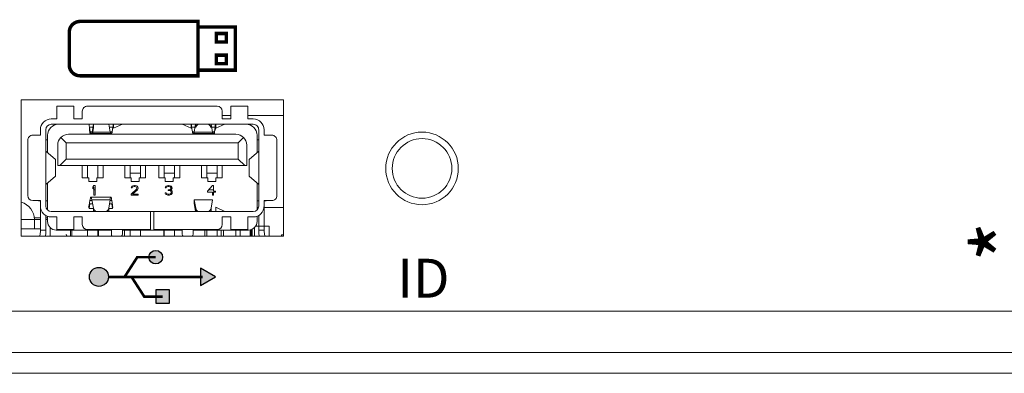
# Model space of a CAD drawing. Units: inches. Extents: x 0 to 68, y 0 to 44.
# Drawn here: x 19.3 to 21.5, y 5.2 to 6.1 of the extents above; entities that cross this region are included whole.
import ezdxf
from ezdxf.enums import TextEntityAlignment as Align

# ---------------------------------------------------------------- set-up
doc = ezdxf.new("R2010")
doc.units = ezdxf.units.IN
doc.header["$MEASUREMENT"] = 0
doc.layers.add('PART', color=4, linetype='Continuous')
doc.layers.add('SILK', color=7, linetype='Continuous')
doc.styles.add('swiss721 Cn Bt (Roman)', font='swissc.ttf')

msp = doc.modelspace()

# ---------------------------------------------------------------- hatches: boundary and pattern name
at = {"layer": 'SILK'}
for points in [[(19.6001, 5.5047, 1), (19.5686, 5.5047, 1)], [(19.6161, 5.398), (19.6161, 5.4294), (19.5846, 5.4294), (19.5846, 5.398)]]:
    msp.add_hatch(color=256, dxfattribs=at).paths.add_polyline_path(points)
at = {"layer": 'SILK', "linetype": 'Continuous'}
h = msp.add_hatch(color=256, dxfattribs=at)
h.paths.add_polyline_path([(19.431, 5.4592, 1), (19.475, 5.4592, 1)])
h.paths.add_polyline_path([(19.7227, 5.4592), (19.6877, 5.4795), (19.6877, 5.439)])

# ---------------------------------------------------------------- linework, layer by layer
at = {"layer": 'PART', "linetype": 'Continuous', "lineweight": 15}
for p, q in [((19.2733, 5.8688), (19.2733, 5.5534)), ((19.8793, 5.8688), (19.2733, 5.8688)), ((19.3554, 5.8244), (19.3554, 5.8538)), ((19.3948, 5.8538), (19.3554, 5.8538)), ((19.3948, 5.8538), (19.3948, 5.8244)), ((19.4263, 5.8538), (19.7263, 5.8538)), ((19.7578, 5.8244), (19.7578, 5.8538)), ((19.7972, 5.8538), (19.7578, 5.8538)), ((19.7972, 5.8538), (19.7972, 5.8244)), ((19.8793, 5.5534), (19.8793, 5.8688)), ((19.4145, 5.8244), (19.4145, 5.842)), ((19.7381, 5.842), (19.7381, 5.8244)), ((19.7578, 5.8325), (19.7381, 5.8325)), ((19.7578, 5.8323), (19.7381, 5.8323)), ((19.7578, 5.832), (19.7381, 5.832)), ((19.8793, 5.8325), (19.7972, 5.8325)), ((19.8793, 5.8323), (19.7972, 5.8323)), ((19.8793, 5.832), (19.7972, 5.832)), ((19.3428, 5.8244), (19.3554, 5.8244)), ((19.3428, 5.8119), (19.8098, 5.8119)), ((19.3948, 5.8244), (19.4145, 5.8244)), ((19.4327, 5.7946), (19.4311, 5.8051)), ((19.4311, 5.8051), (19.4311, 5.7978)), ((19.4311, 5.8051), (19.4391, 5.8051)), ((19.4403, 5.8119), (19.4372, 5.7935)), ((19.4379, 5.7891), (19.4405, 5.8044)), ((19.4405, 5.8044), (19.4405, 5.8119)), ((19.4761, 5.8119), (19.4792, 5.7935)), ((19.4772, 5.8051), (19.4853, 5.8051)), ((19.4837, 5.7946), (19.4853, 5.8051)), ((19.4866, 5.803), (19.4866, 5.8119)), ((19.4866, 5.803), (19.5074, 5.8119)), ((19.6452, 5.8119), (19.666, 5.803)), ((19.666, 5.803), (19.666, 5.8119)), ((19.6689, 5.7946), (19.6673, 5.8051)), ((19.6673, 5.8051), (19.6754, 5.8051)), ((19.6765, 5.8119), (19.6734, 5.7935)), ((19.6768, 5.8044), (19.6768, 5.8119)), ((19.7121, 5.8044), (19.7121, 5.8119)), ((19.7123, 5.8119), (19.7154, 5.7935)), ((19.7135, 5.8051), (19.7215, 5.8051)), ((19.7199, 5.7946), (19.7215, 5.8051)), ((19.7215, 5.8051), (19.7215, 5.7978)), ((19.7229, 5.803), (19.7436, 5.8119)), ((19.7229, 5.803), (19.7229, 5.8119)), ((19.7381, 5.8244), (19.7578, 5.8244)), ((19.7972, 5.8244), (19.8098, 5.8244)), ((19.3001, 5.7867), (19.3177, 5.7867)), ((19.3177, 5.7867), (19.3177, 5.7993)), ((19.3302, 5.7993), (19.3302, 5.6229)), ((19.3342, 5.7462), (19.3342, 5.7867)), ((19.3652, 5.7817), (19.3775, 5.7694)), ((19.383, 5.7891), (19.7696, 5.7891)), ((19.4324, 5.7891), (19.4311, 5.7978)), ((19.4327, 5.7891), (19.4327, 5.7946)), ((19.4373, 5.7946), (19.4327, 5.7946)), ((19.4352, 5.791), (19.4372, 5.791)), ((19.4372, 5.7935), (19.4372, 5.7891)), ((19.4382, 5.791), (19.4812, 5.791)), ((19.4792, 5.7935), (19.4387, 5.7935)), ((19.4837, 5.7946), (19.479, 5.7946)), ((19.6736, 5.7946), (19.6689, 5.7946)), ((19.6714, 5.791), (19.7154, 5.791)), ((19.7154, 5.7935), (19.6734, 5.7935)), ((19.7199, 5.7946), (19.7153, 5.7946)), ((19.7154, 5.7935), (19.7154, 5.7891)), ((19.7199, 5.7946), (19.7199, 5.7891)), ((19.7751, 5.7694), (19.7874, 5.7817)), ((19.8184, 5.7867), (19.8184, 5.7462)), ((19.8224, 5.6229), (19.8224, 5.7993)), ((19.8349, 5.7867), (19.8349, 5.7993)), ((19.8349, 5.7867), (19.8525, 5.7867)), ((19.2883, 5.6473), (19.2883, 5.7749)), ((19.3302, 5.7761), (19.3342, 5.7761)), ((19.3578, 5.7639), (19.3578, 5.7166)), ((19.3775, 5.7694), (19.7751, 5.7694)), ((19.3775, 5.7316), (19.3775, 5.7694)), ((19.7751, 5.7316), (19.7751, 5.7694)), ((19.7948, 5.7166), (19.7948, 5.7639)), ((19.8184, 5.7761), (19.8224, 5.7761)), ((19.8643, 5.7749), (19.8643, 5.6473)), ((19.3302, 5.7389), (19.3303, 5.7389)), ((19.3303, 5.7495), (19.3525, 5.7305)), ((19.3303, 5.7495), (19.3303, 5.6727)), ((19.8001, 5.7305), (19.8223, 5.7495)), ((19.8223, 5.6727), (19.8223, 5.7495)), ((19.8224, 5.7389), (19.8223, 5.7389)), ((19.3525, 5.7305), (19.3525, 5.6917)), ((19.3578, 5.7166), (19.3625, 5.7166)), ((19.3625, 5.7166), (19.3775, 5.7316)), ((19.3625, 5.7166), (19.7901, 5.7166)), ((19.7751, 5.7316), (19.3775, 5.7316)), ((19.4145, 5.6879), (19.4145, 5.7166)), ((19.4267, 5.7166), (19.4267, 5.6879)), ((19.4503, 5.7166), (19.4503, 5.6994)), ((19.4625, 5.6879), (19.4625, 5.7166)), ((19.5129, 5.6879), (19.5129, 5.7166)), ((19.5251, 5.7166), (19.5251, 5.6994)), ((19.5487, 5.7166), (19.5487, 5.6994)), ((19.5609, 5.6879), (19.5609, 5.7166)), ((19.5917, 5.6879), (19.5917, 5.7166)), ((19.6039, 5.7166), (19.6039, 5.6994)), ((19.6275, 5.7166), (19.6275, 5.6994)), ((19.6397, 5.6879), (19.6397, 5.7166)), ((19.6901, 5.6879), (19.6901, 5.7166)), ((19.7023, 5.7166), (19.7023, 5.6994)), ((19.7259, 5.7166), (19.7259, 5.6994)), ((19.7381, 5.6879), (19.7381, 5.7166)), ((19.7901, 5.7166), (19.7751, 5.7316)), ((19.7901, 5.7166), (19.7948, 5.7166)), ((19.7999, 5.7307), (19.7999, 5.6916)), ((19.8001, 5.7305), (19.8001, 5.6917)), ((19.3303, 5.6727), (19.3525, 5.6917)), ((19.4503, 5.6988), (19.4503, 5.6879)), ((19.5251, 5.6993), (19.5488, 5.6993)), ((19.5251, 5.6879), (19.5251, 5.6989)), ((19.5487, 5.6989), (19.5487, 5.6879)), ((19.6038, 5.6993), (19.6275, 5.6993)), ((19.6039, 5.6879), (19.6039, 5.6989)), ((19.6275, 5.6989), (19.6275, 5.6879)), ((19.7022, 5.6993), (19.726, 5.6993)), ((19.7023, 5.6879), (19.7023, 5.6989)), ((19.7259, 5.6989), (19.7259, 5.6879)), ((19.8001, 5.6917), (19.8223, 5.6727)), ((19.3303, 5.6834), (19.3302, 5.6833)), ((19.3302, 5.6727), (19.3303, 5.6727)), ((19.3342, 5.6138), (19.3342, 5.676)), ((19.4145, 5.6879), (19.4293, 5.6879)), ((19.4293, 5.68), (19.4293, 5.6879)), ((19.4293, 5.68), (19.4478, 5.68)), ((19.4413, 5.6702), (19.4385, 5.6669)), ((19.444, 5.6702), (19.4413, 5.6702)), ((19.444, 5.6481), (19.444, 5.6702)), ((19.4478, 5.6879), (19.4625, 5.6879)), ((19.4478, 5.68), (19.4478, 5.6879)), ((19.5129, 5.6879), (19.5277, 5.6879)), ((19.5277, 5.68), (19.5277, 5.6879)), ((19.5277, 5.68), (19.5462, 5.68)), ((19.5298, 5.6688), (19.528, 5.6669)), ((19.5317, 5.6697), (19.5298, 5.6688)), ((19.5308, 5.6664), (19.5321, 5.6674)), ((19.5349, 5.6702), (19.5317, 5.6697)), ((19.5321, 5.6674), (19.5344, 5.6678)), ((19.5344, 5.6678), (19.5363, 5.6678)), ((19.5367, 5.6702), (19.5349, 5.6702)), ((19.5363, 5.6678), (19.5386, 5.6674)), ((19.5395, 5.6697), (19.5367, 5.6702)), ((19.5386, 5.6674), (19.5399, 5.6664)), ((19.5413, 5.6688), (19.5395, 5.6697)), ((19.5432, 5.6669), (19.5413, 5.6688)), ((19.5462, 5.6879), (19.5609, 5.6879)), ((19.5462, 5.68), (19.5462, 5.6879)), ((19.5917, 5.6879), (19.6064, 5.6879)), ((19.6064, 5.68), (19.6064, 5.6879)), ((19.6064, 5.68), (19.6249, 5.68)), ((19.6086, 5.6688), (19.6067, 5.6669)), ((19.6104, 5.6697), (19.6086, 5.6688)), ((19.6095, 5.6664), (19.6109, 5.6674)), ((19.6136, 5.6702), (19.6104, 5.6697)), ((19.6109, 5.6674), (19.6132, 5.6678)), ((19.6132, 5.6678), (19.615, 5.6678)), ((19.6146, 5.6702), (19.6136, 5.6702)), ((19.6178, 5.6697), (19.6146, 5.6702)), ((19.615, 5.6678), (19.6173, 5.6674)), ((19.6173, 5.6674), (19.6187, 5.6664)), ((19.6196, 5.6688), (19.6178, 5.6697)), ((19.6214, 5.6669), (19.6196, 5.6688)), ((19.6249, 5.6879), (19.6397, 5.6879)), ((19.6249, 5.68), (19.6249, 5.6879)), ((19.6901, 5.6879), (19.7048, 5.6879)), ((19.7153, 5.6702), (19.7043, 5.6575)), ((19.7048, 5.68), (19.7048, 5.6879)), ((19.7048, 5.68), (19.7233, 5.68)), ((19.718, 5.6702), (19.7153, 5.6702)), ((19.718, 5.6575), (19.718, 5.6702)), ((19.7233, 5.6879), (19.7381, 5.6879)), ((19.7233, 5.68), (19.7233, 5.6879)), ((19.8184, 5.676), (19.8184, 5.6138)), ((19.8223, 5.6834), (19.8224, 5.6833)), ((19.8223, 5.6727), (19.8224, 5.6727)), ((19.4385, 5.6669), (19.4385, 5.6631)), ((19.4385, 5.6631), (19.4413, 5.6664)), ((19.4413, 5.6664), (19.4413, 5.6481)), ((19.444, 5.6603), (19.4413, 5.6603)), ((19.4413, 5.6481), (19.444, 5.6481)), ((19.5399, 5.6622), (19.5271, 5.6505)), ((19.5271, 5.6505), (19.5271, 5.6481)), ((19.5271, 5.6481), (19.5436, 5.6481)), ((19.528, 5.6669), (19.5275, 5.665)), ((19.5275, 5.665), (19.5298, 5.665)), ((19.5298, 5.665), (19.5308, 5.6664)), ((19.5308, 5.6505), (19.5422, 5.6608)), ((19.5436, 5.6505), (19.5308, 5.6505)), ((19.5417, 5.6603), (19.5379, 5.6603)), ((19.5399, 5.6664), (19.5409, 5.665)), ((19.5409, 5.6641), (19.5399, 5.6622)), ((19.5409, 5.665), (19.5409, 5.6641)), ((19.5422, 5.6608), (19.5432, 5.6622)), ((19.5436, 5.665), (19.5432, 5.6669)), ((19.5432, 5.6622), (19.5436, 5.6641)), ((19.5436, 5.6641), (19.5436, 5.665)), ((19.5436, 5.6481), (19.5436, 5.6505)), ((19.6058, 5.6533), (19.6063, 5.6519)), ((19.6081, 5.6533), (19.6058, 5.6533)), ((19.6067, 5.6669), (19.6063, 5.665)), ((19.6063, 5.665), (19.6086, 5.665)), ((19.6063, 5.6519), (19.6072, 5.6505)), ((19.6072, 5.6505), (19.6086, 5.6495)), ((19.6086, 5.6524), (19.6081, 5.6533)), ((19.6086, 5.665), (19.6095, 5.6664)), ((19.6095, 5.6514), (19.6086, 5.6524)), ((19.6086, 5.6495), (19.6104, 5.6486)), ((19.6104, 5.6509), (19.6095, 5.6514)), ((19.6127, 5.6505), (19.6104, 5.6509)), ((19.6104, 5.6486), (19.6123, 5.6481)), ((19.6123, 5.6481), (19.6159, 5.6481)), ((19.6155, 5.6505), (19.6127, 5.6505)), ((19.615, 5.6603), (19.6132, 5.6603)), ((19.6132, 5.6603), (19.6132, 5.6585)), ((19.6132, 5.6585), (19.615, 5.6585)), ((19.6178, 5.6613), (19.615, 5.6603)), ((19.615, 5.6585), (19.6178, 5.658)), ((19.6178, 5.6509), (19.6155, 5.6505)), ((19.6199, 5.6603), (19.6156, 5.6603)), ((19.6159, 5.6481), (19.6178, 5.6486)), ((19.6187, 5.6622), (19.6178, 5.6613)), ((19.6178, 5.658), (19.6191, 5.657)), ((19.6187, 5.6514), (19.6178, 5.6509)), ((19.6178, 5.6486), (19.6196, 5.6495)), ((19.6187, 5.6664), (19.6196, 5.665)), ((19.6196, 5.6641), (19.6187, 5.6622)), ((19.6187, 5.6594), (19.6205, 5.6608)), ((19.621, 5.6585), (19.6187, 5.6594)), ((19.6196, 5.6524), (19.6187, 5.6514)), ((19.6191, 5.657), (19.6201, 5.6552)), ((19.6196, 5.665), (19.6196, 5.6641)), ((19.6201, 5.6533), (19.6196, 5.6524)), ((19.6196, 5.6495), (19.621, 5.6505)), ((19.6201, 5.6552), (19.6201, 5.6533)), ((19.6205, 5.6608), (19.6214, 5.6622)), ((19.6219, 5.657), (19.621, 5.6585)), ((19.621, 5.6505), (19.6219, 5.6519)), ((19.6219, 5.665), (19.6214, 5.6669)), ((19.6214, 5.6622), (19.6219, 5.6641)), ((19.6219, 5.6641), (19.6219, 5.665)), ((19.6224, 5.6552), (19.6219, 5.657)), ((19.6219, 5.6519), (19.6224, 5.6533)), ((19.6224, 5.6533), (19.6224, 5.6552)), ((19.7043, 5.6575), (19.7043, 5.6547)), ((19.7043, 5.6547), (19.7153, 5.6547)), ((19.718, 5.6603), (19.7067, 5.6603)), ((19.7153, 5.6547), (19.7153, 5.6481)), ((19.7153, 5.6481), (19.718, 5.6481)), ((19.7226, 5.6575), (19.718, 5.6575)), ((19.718, 5.6547), (19.7226, 5.6547)), ((19.718, 5.6481), (19.718, 5.6547)), ((19.7226, 5.6547), (19.7226, 5.6575)), ((19.3177, 5.6355), (19.3001, 5.6355)), ((19.3133, 5.6351), (19.3133, 5.6355)), ((19.3177, 5.6351), (19.3133, 5.6351)), ((19.3177, 5.6229), (19.3177, 5.6355)), ((19.3177, 5.6208), (19.3177, 5.6224)), ((19.3342, 5.6351), (19.3302, 5.6351)), ((19.4302, 5.6252), (19.432, 5.6359)), ((19.4302, 5.6173), (19.432, 5.6281)), ((19.4315, 5.6252), (19.4302, 5.6252)), ((19.432, 5.6359), (19.437, 5.6359)), ((19.432, 5.6281), (19.4385, 5.6281)), ((19.4807, 5.6438), (19.4345, 5.6438)), ((19.4367, 5.6376), (19.4788, 5.6376)), ((19.4367, 5.6376), (19.4404, 5.6177)), ((19.4757, 5.618), (19.4788, 5.6376)), ((19.4773, 5.6281), (19.4828, 5.6281)), ((19.4785, 5.6359), (19.4828, 5.6359)), ((19.4828, 5.6359), (19.4843, 5.6252)), ((19.4843, 5.6173), (19.4828, 5.6281)), ((19.4843, 5.6252), (19.4832, 5.6252)), ((19.6768, 5.6178), (19.6734, 5.6376)), ((19.6734, 5.6376), (19.7155, 5.6376)), ((19.6734, 5.6376), (19.6734, 5.6287)), ((19.6734, 5.6287), (19.6765, 5.6103)), ((19.7121, 5.6178), (19.7155, 5.6376)), ((19.8184, 5.6351), (19.8224, 5.6351)), ((19.8525, 5.6355), (19.8349, 5.6355)), ((19.8349, 5.6229), (19.8349, 5.6355)), ((19.8349, 5.6351), (19.8393, 5.6351)), ((19.8349, 5.6208), (19.8349, 5.6224)), ((19.8393, 5.6355), (19.8393, 5.6351)), ((19.3177, 5.5674), (19.3177, 5.6208)), ((19.3302, 5.6017), (19.3302, 5.5674)), ((19.3342, 5.5995), (19.3342, 5.5871)), ((19.3428, 5.6103), (19.5724, 5.6103)), ((19.4288, 5.6205), (19.4307, 5.6205)), ((19.44, 5.6173), (19.4302, 5.6173)), ((19.4404, 5.6103), (19.4404, 5.6177)), ((19.4757, 5.6103), (19.4757, 5.618)), ((19.4843, 5.6173), (19.4757, 5.6173)), ((19.4838, 5.6205), (19.4855, 5.6205)), ((19.5724, 5.5684), (19.5724, 5.6103)), ((19.5802, 5.6103), (19.5724, 5.6103)), ((19.5802, 5.5684), (19.5802, 5.6103)), ((19.5802, 5.6103), (19.8098, 5.6103)), ((19.6768, 5.6103), (19.6768, 5.6178)), ((19.7121, 5.6103), (19.7121, 5.6178)), ((19.7228, 5.6103), (19.7228, 5.6205)), ((19.7228, 5.6205), (19.7436, 5.6104)), ((19.7436, 5.6104), (19.7436, 5.6103)), ((19.8184, 5.6194), (19.8217, 5.6194)), ((19.8184, 5.5994), (19.8184, 5.5871)), ((19.8224, 5.5674), (19.8224, 5.6017)), ((19.8345, 5.6187), (19.8345, 5.6208)), ((19.8349, 5.6194), (19.8793, 5.6194)), ((19.8349, 5.5674), (19.8349, 5.6183)), ((19.2733, 5.5915), (19.3039, 5.5915)), ((19.3177, 5.5958), (19.3037, 5.5958)), ((19.3177, 5.5918), (19.3039, 5.5918)), ((19.3039, 5.5705), (19.3039, 5.5915)), ((19.3342, 5.5958), (19.3302, 5.5958)), ((19.3342, 5.5918), (19.3302, 5.5918)), ((19.3428, 5.5978), (19.3554, 5.5978)), ((19.3554, 5.5684), (19.3554, 5.5978)), ((19.3948, 5.5978), (19.4145, 5.5978)), ((19.3948, 5.5978), (19.3948, 5.5684)), ((19.4145, 5.5802), (19.4145, 5.5978)), ((19.7381, 5.5978), (19.7578, 5.5978)), ((19.7381, 5.5978), (19.7381, 5.5802)), ((19.7578, 5.5684), (19.7578, 5.5978)), ((19.7972, 5.5978), (19.8098, 5.5978)), ((19.7972, 5.5978), (19.7972, 5.5684)), ((19.8146, 5.5761), (19.8229, 5.5761)), ((19.8229, 5.5761), (19.8465, 5.5761)), ((19.8229, 5.5674), (19.8229, 5.5761)), ((19.8465, 5.5761), (19.8465, 5.5534)), ((19.2733, 5.5705), (19.3177, 5.5705)), ((19.2733, 5.5534), (19.8793, 5.5534)), ((19.3165, 5.5534), (19.3177, 5.5643)), ((19.3177, 5.5643), (19.3177, 5.5674)), ((19.3177, 5.5674), (19.3302, 5.5674)), ((19.3302, 5.5599), (19.3296, 5.5534)), ((19.3302, 5.5674), (19.3302, 5.5599)), ((19.3401, 5.573), (19.3401, 5.5534)), ((19.4267, 5.5674), (19.3539, 5.5674)), ((19.3948, 5.5684), (19.3554, 5.5684)), ((19.3874, 5.5534), (19.3874, 5.5674)), ((19.3906, 5.5534), (19.3906, 5.5674)), ((19.5724, 5.5684), (19.4263, 5.5684)), ((19.4267, 5.5534), (19.4267, 5.5674)), ((19.4267, 5.5674), (19.4503, 5.5674)), ((19.4818, 5.5674), (19.4503, 5.5674)), ((19.4503, 5.5674), (19.4503, 5.5534)), ((19.4519, 5.5674), (19.4519, 5.5534)), ((19.4818, 5.5576), (19.4818, 5.5674)), ((19.5251, 5.5674), (19.5074, 5.5674)), ((19.5074, 5.5674), (19.5074, 5.5576)), ((19.5124, 5.5674), (19.5124, 5.5534)), ((19.5251, 5.5674), (19.5487, 5.5674)), ((19.5251, 5.5534), (19.5251, 5.5674)), ((19.6039, 5.5674), (19.5487, 5.5674)), ((19.5487, 5.5674), (19.5487, 5.5534)), ((19.7263, 5.5684), (19.5802, 5.5684)), ((19.6032, 5.5674), (19.6032, 5.5534)), ((19.6039, 5.5674), (19.6275, 5.5674)), ((19.6039, 5.5534), (19.6039, 5.5674)), ((19.6452, 5.5674), (19.6275, 5.5674)), ((19.6275, 5.5534), (19.6275, 5.5674)), ((19.6452, 5.5674), (19.6452, 5.5576)), ((19.6708, 5.5674), (19.6708, 5.5576)), ((19.7023, 5.5674), (19.6708, 5.5674)), ((19.6979, 5.5674), (19.6979, 5.5534)), ((19.7023, 5.5534), (19.7023, 5.5674)), ((19.7023, 5.5674), (19.7259, 5.5674)), ((19.7987, 5.5674), (19.7259, 5.5674)), ((19.7259, 5.5534), (19.7259, 5.5674)), ((19.7353, 5.5534), (19.7353, 5.5674)), ((19.7407, 5.5674), (19.7407, 5.5534)), ((19.7972, 5.5684), (19.7578, 5.5684)), ((19.7693, 5.5674), (19.7693, 5.5534)), ((19.7791, 5.5534), (19.7791, 5.5674)), ((19.7791, 5.5674), (19.7791, 5.5534)), ((19.8027, 5.5534), (19.8027, 5.5682)), ((19.8047, 5.5686), (19.8047, 5.5534)), ((19.8074, 5.5697), (19.8074, 5.5534)), ((19.8074, 5.5534), (19.8074, 5.5697)), ((19.8126, 5.5731), (19.8126, 5.5534)), ((19.8224, 5.5599), (19.8224, 5.5674)), ((19.8224, 5.5674), (19.8349, 5.5674)), ((19.8231, 5.5534), (19.8224, 5.5599)), ((19.8349, 5.5674), (19.8349, 5.5643)), ((19.8349, 5.5643), (19.8361, 5.5534)), ((19.8747, 5.5534), (19.8747, 5.5564)), ((19.8793, 5.5564), (19.8747, 5.5564)), ((6.8443, 5.3802), (23.5463, 5.3802)), ((6.7913, 5.2842), (23.5993, 5.2842)), ((6.7913, 5.2362), (23.5993, 5.2362))]:
    msp.add_line(p, q, dxfattribs=at)
at = {"layer": 'PART', "linetype": 'Continuous', "lineweight": 15, "flags": 128}
for points in [[(19.4305, 5.8119), (19.4307, 5.8086), (19.4311, 5.8051)], [(19.4853, 5.8051), (19.4857, 5.8086), (19.4859, 5.8119)], [(19.6667, 5.8119), (19.6669, 5.8086), (19.6673, 5.8051)], [(19.6768, 5.8044), (19.6787, 5.8087), (19.6822, 5.8119)], [(19.7066, 5.8119), (19.7102, 5.8087), (19.7121, 5.8044)], [(19.7215, 5.8051), (19.7219, 5.8086), (19.7221, 5.8119)], [(19.4327, 5.7946), (19.433, 5.7932), (19.4336, 5.7921), (19.4341, 5.7914), (19.4349, 5.791), (19.4357, 5.7911), (19.4363, 5.7915), (19.4368, 5.7924), (19.4372, 5.7935)], [(19.4792, 5.7935), (19.4796, 5.7924), (19.4801, 5.7915), (19.4806, 5.7911), (19.4815, 5.791), (19.4823, 5.7914), (19.4828, 5.7921), (19.4834, 5.7932), (19.4837, 5.7946)], [(19.6689, 5.7946), (19.6692, 5.7932), (19.6698, 5.7921), (19.6703, 5.7914), (19.6711, 5.791), (19.672, 5.7911), (19.6725, 5.7915), (19.673, 5.7924), (19.6734, 5.7935)], [(19.7154, 5.7935), (19.7158, 5.7924), (19.7163, 5.7915), (19.7169, 5.7911), (19.7177, 5.791), (19.7185, 5.7914), (19.719, 5.7921), (19.7196, 5.7932), (19.7199, 5.7946)], [(19.432, 5.6359), (19.4326, 5.6391), (19.4332, 5.6415), (19.4338, 5.6431), (19.4344, 5.6438), (19.4349, 5.6435), (19.4355, 5.6424), (19.4361, 5.6404), (19.4367, 5.6376)], [(19.4788, 5.6376), (19.4793, 5.6404), (19.4798, 5.6424), (19.4803, 5.6435), (19.4808, 5.6438), (19.4813, 5.6431), (19.4818, 5.6415), (19.4823, 5.6391), (19.4828, 5.6359)], [(19.4404, 5.6177), (19.4424, 5.6134), (19.4459, 5.6103)], [(19.4703, 5.6103), (19.4739, 5.6136), (19.4757, 5.618)]]:
    msp.add_lwpolyline(points, dxfattribs=at)
at = {"layer": 'PART', "linetype": 'Continuous', "lineweight": 15}
for radius in [0.0839, 0.0689]:
    msp.add_circle((20.1998, 5.7099), radius, dxfattribs=at)
for centre, radius, start, end in [((19.4263, 5.8421), 0.0118, 89.872, 180.128), ((19.7263, 5.842), 0.0118, 360, 90), ((19.3428, 5.7993), 0.0251, 90, 180), ((19.3428, 5.7993), 0.0126, 90, 180), ((19.3594, 5.7867), 0.0252, 90, 180), ((19.7932, 5.7867), 0.0252, 360, 90), ((19.8098, 5.7993), 0.0251, 360, 90), ((19.8098, 5.7993), 0.0126, 359.8945, 90.1055), ((19.3001, 5.7749), 0.0118, 89.872, 180.128), ((19.383, 5.7639), 0.0252, 135.0441, 179.9559), ((19.383, 5.7638), 0.0253, 90.0513, 134.9487), ((19.7332, 5.7975), 0.0117, 152.0396, 178.5275), ((19.7696, 5.7639), 0.0252, 45, 90), ((19.7696, 5.7639), 0.0252, 0, 45), ((19.8525, 5.7749), 0.0118, 359.872, 90.128), ((19.3001, 5.6473), 0.0118, 180, 270), ((19.8525, 5.6473), 0.0118, 269.872, 0.128), ((19.2619, 5.5915), 0.042, 0, 74.2744), ((19.3428, 5.6229), 0.0251, 180, 270), ((19.3428, 5.6229), 0.0126, 180, 270), ((19.4204, 5.6255), 0.00977, 329.1256, 357.8172), ((19.4953, 5.6255), 0.011, 181.5659, 206.6363), ((19.8098, 5.6229), 0.0251, 270, 0), ((19.8098, 5.6229), 0.0126, 270, 360), ((19.6885, 5.6205), 0.012, 192.584, 237.6294), ((19.7004, 5.6205), 0.012, 302.3706, 347.416), ((19.3539, 5.5871), 0.0197, 180, 270), ((19.4263, 5.5802), 0.0118, 180, 270), ((19.7263, 5.5802), 0.0118, 270, 0), ((19.7987, 5.5871), 0.0197, 270, 360), ((19.382, 5.5574), 0.00454, 177.4099, 240.9086), ((19.4863, 5.5574), 0.00454, 177.4099, 240.9086), ((19.503, 5.5573), 0.00438, 302.6741, 3.6035), ((19.6497, 5.5574), 0.00452, 177.1488, 240.9922), ((19.6663, 5.5574), 0.00454, 299.0914, 2.5901)]:
    msp.add_arc(centre, radius, start, end, dxfattribs=at)
at = {"layer": 'SILK', "const_width": 0.008}
msp.add_lwpolyline([(19.3844, 6.0248), (19.3844, 5.9491, 0.414214), (19.4094, 5.9241), (19.6818, 5.9241), (19.6818, 6.0498), (19.4094, 6.0498, 0.414214)], format="xyb", close=True, dxfattribs=at)
msp.add_lwpolyline([(19.6818, 6.037), (19.7682, 6.037), (19.7682, 5.937), (19.6818, 5.937)], dxfattribs=at)
for points in [[(19.7241, 6.0219), (19.7476, 6.0219), (19.7476, 6.002), (19.7241, 6.002)], [(19.7241, 5.952), (19.7476, 5.952), (19.7476, 5.9719), (19.7241, 5.9719)]]:
    msp.add_lwpolyline(points, close=True, dxfattribs=at)
at = {"layer": 'SILK', "const_width": 0.00608, "flags": 128}
for points in [[(19.5123, 5.4592), (19.5416, 5.5047), (19.5843, 5.5047)], [(19.475, 5.4592), (19.693, 5.4592)], [(19.5283, 5.4592), (19.5576, 5.4137), (19.6003, 5.4137)]]:
    msp.add_lwpolyline(points, dxfattribs=at)
at = {"layer": 'SILK', "flags": 128}
for points in [[(19.7227, 5.4592), (19.6877, 5.4795), (19.6877, 5.439)], [(19.5846, 5.4294), (19.5846, 5.398), (19.6161, 5.398), (19.6161, 5.4294)]]:
    msp.add_lwpolyline(points, close=True, dxfattribs=at)
at = {"layer": 'SILK'}
for centre, radius in [((19.5843, 5.5047), 0.0157), ((19.453, 5.4592), 0.022)]:
    msp.add_circle(centre, radius, dxfattribs=at)

# ---------------------------------------------------------------- texts
at = {"layer": 'SILK', "style": 'swiss721 Cn Bt (Roman)'}
msp.add_text('*', height=0.15, rotation=90, dxfattribs=at).set_placement((21.6237, 5.4927))
msp.add_text('ID', height=0.09, dxfattribs=at).set_placement((20.2031, 5.4444), align=Align.MIDDLE)

doc.saveas('drawing.dxf')
